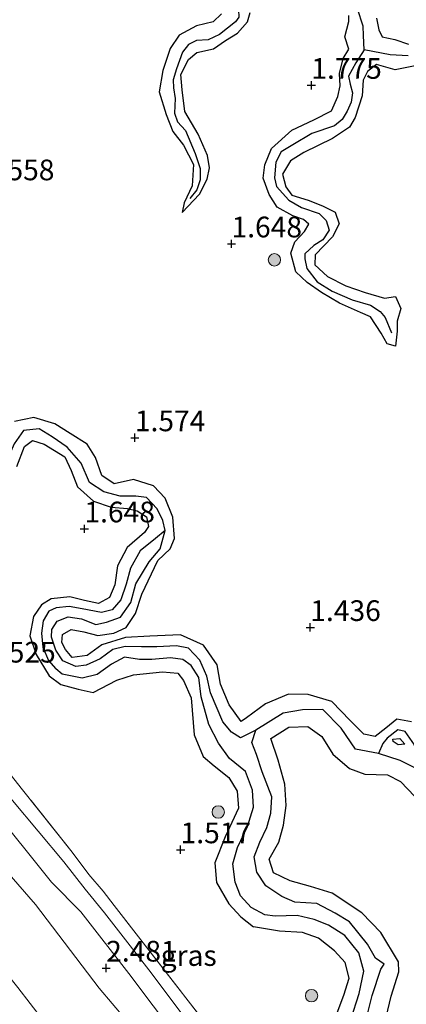
# Model space of a CAD drawing. Units: metres. Extents: x 69997 to 80008, y 399999 to 406253.
# Drawn here: x 71527 to 71574, y 401565 to 401684 of the extents above; entities that cross this region are included whole.
import ezdxf
from ezdxf.enums import TextEntityAlignment as Align

# ---------------------------------------------------------------- set-up
doc = ezdxf.new("R2010")
doc.units = ezdxf.units.M
doc.linetypes.add('IE-TERREINAFSCHEIDING', pattern=[10, 8, -2])
doc.layers.get('0').update_dxf_attribs({"lineweight": 25})
for name, color, linetype, lineweight in [('B-ME-GR-BOOM-S-B1', 93, 'Continuous', 18), ('B-ME-GW-GRONDWERKLIJN-L-B1', 10, 'Continuous', 25), ('B-ME-GW-HOOGTEPUNT-S-B1', 10, 'Continuous', 25), ('B-ME-GW-KRUINLIJN-L-B1', 93, 'Continuous', 18), ('B-ME-GW-TEENLIJN-L-B1', 93, 'Continuous', 18), ('B-ME-IE-GRASLAND-GV-B6', 93, 'Continuous', 18), ('B-ME-IE-TERREINAFSCHEIDING-RASTERHEKWERK-L-B1', 8, 'IE-TERREINAFSCHEIDING', 18), ('B-ME-OG-BREUK-L-B1', 10, 'Continuous', 25)]:
    doc.layers.add(name, color=color, linetype=linetype, lineweight=lineweight)
doc.styles.add('NLCS-ISO', font='NLCS-ISO.TTF')

# ---------------------------------------------------------------- blocks, each defined once
blk = doc.blocks.new('boom')
blk.add_hatch(color=256).paths.add_polyline_path([(-0.75, 0, 1), (0.75, 0, 1)])
blk.add_circle((0, 0), 0.75)
blk = doc.blocks.new('hoogtepunt')
for p, q in [((-0.5, 0), (0.5, 0)), ((0, 0.5), (0, -0.5))]:
    blk.add_line(p, q)

msp = doc.modelspace()

# ---------------------------------------------------------------- linework, layer by layer
at = {"layer": 'B-ME-GW-GRONDWERKLIJN-L-B1'}
for points in [[(71551.476, 401684.624, 1.999), (71550.483, 401683.674, 1.864), (71548.469, 401683.178, 1.942), (71546.362, 401682.078, 2.024), (71545.277, 401680.432, 1.954), (71544.401, 401677.792, 1.734), (71543.972, 401675.223, 1.881), (71544.784, 401672.478, 1.979), (71545.603, 401670.438, 1.954), (71546.888, 401668.784, 1.754), (71548.113, 401666.417, 1.697), (71547.929, 401663.838, 1.791), (71546.972, 401661.782, 1.787), (71546.748, 401660.621, 1.579), (71548.835, 401662.836, 1.685), (71549.765, 401664.676, 1.734), (71550.041, 401666.017, 1.664), (71549.802, 401667.518, 1.799), (71548.673, 401670.111, 1.77), (71547.067, 401672.819, 1.803), (71546.749, 401675.457, 1.717), (71546.572, 401677.315, 1.775), (71547.522, 401679.099, 1.889), (71548.489, 401679.975, 1.909), (71550.542, 401680.407, 2.06), (71551.979, 401681.404, 2.093), (71553.429, 401682.293, 1.913), (71554.651, 401683.686, 1.799), (71554.965, 401684.787, 1.93)], [(71574.906, 401678.349, 1.811), (71572.489, 401677.863, 1.873), (71570.223, 401678.526, 1.701), (71569.13, 401677.687, 1.693), (71568.6, 401676.642, 1.721), (71568.492, 401674.719, 1.681), (71567.654, 401672.092, 1.75), (71566.964, 401670.954, 1.877), (71564.913, 401669.577, 1.762), (71561.447, 401667.893, 1.775), (71559.812, 401666.885, 1.954), (71558.87, 401665.262, 1.93), (71559.252, 401663.719, 1.84), (71559.975, 401662.723, 1.917), (71561.944, 401662.128, 1.889), (71563.713, 401661.452, 1.73), (71565.229, 401660.69, 1.587), (71565.725, 401659.268, 1.64), (71564.898, 401657.691, 1.73), (71562.804, 401655.526, 1.705), (71562.755, 401654.312, 1.75), (71564.284, 401652.882, 1.721), (71566.512, 401651.767, 1.86), (71568.863, 401650.965, 1.595), (71571.176, 401650.267, 1.742), (71572.521, 401650.48, 1.709), (71573.174, 401649.046, 1.681), (71572.73, 401647.515, 1.705), (71572.725, 401646.293, 1.66), (71572.507, 401644.49, 1.542), (71571.51, 401644.78, 1.619), (71570.775, 401646.039, 1.734), (71569.508, 401648.008, 1.787), (71568.29, 401648.558, 1.975), (71565.766, 401649.677, 1.938), (71563.572, 401650.971, 1.913), (71561.844, 401652.19, 1.926), (71560.461, 401653.448, 1.905), (71559.87, 401655.721, 1.86), (71560.347, 401657.078, 1.868), (71561.535, 401658.323, 1.856), (71562.028, 401659.223, 1.913), (71561.382, 401659.785, 2.04), (71560.094, 401660.227, 2.052), (71558.206, 401661.261, 2.016), (71557.23, 401662.79, 1.979), (71556.529, 401664.791, 1.971), (71556.732, 401666.399, 1.975), (71557.513, 401668.385, 2.044), (71560.001, 401670.573, 1.954), (71562.653, 401671.828, 2.109), (71564.793, 401672.919, 2.02), (71565.556, 401674.657, 2.02), (71565.839, 401675.953, 2.016), (71565.758, 401677.425, 1.962), (71566.202, 401679.231, 1.93), (71566.888, 401680.366, 1.987), (71566.393, 401681.869, 1.966), (71566.866, 401683.696, 1.938), (71566.864, 401684.436, 1.922)], [(71570.23, 401684.097, 1.783), (71570.496, 401682.719, 1.681), (71570.89, 401681.852, 1.844), (71572.445, 401681.553, 1.775), (71574.102, 401680.984, 1.726)], [(71545.296, 401619.985, 1.686), (71545.805, 401621.258, 1.738), (71545.623, 401623.812, 1.693), (71544.685, 401626.112, 1.652), (71543.26, 401627.594, 1.713), (71540.873, 401628.388, 1.791), (71538.501, 401627.865, 1.815), (71537.043, 401628.87, 1.77), (71536.261, 401631.036, 1.775), (71535.241, 401632.662, 1.697), (71533.208, 401633.941, 1.55), (71531.366, 401635.083, 1.677), (71528.794, 401635.866, 1.591), (71526.491, 401635.388, 1.558)], [(71526.77, 401629.929, 1.579), (71527.698, 401632.363, 1.681), (71528.652, 401633.089, 1.623), (71530.073, 401632.629, 1.542), (71532.552, 401631.111, 1.603), (71533.327, 401629.445, 1.664), (71534.108, 401627.5, 1.628), (71536.027, 401625.743, 1.758), (71538.164, 401625.015, 1.815), (71540.13, 401624.854, 1.754), (71541.293, 401624.6, 1.746), (71542.412, 401623.855, 1.873), (71542.663, 401622.704, 1.856), (71542.169, 401621.958, 1.824)], [(71542.169, 401621.958, 1.824), (71540.089, 401620.173, 1.779), (71538.924, 401617.948, 1.792), (71538.611, 401615.649, 1.73), (71537.959, 401614.101, 1.702), (71536.629, 401613.389, 1.726), (71534.949, 401613.765, 1.8), (71533.179, 401614.179, 1.755), (71530.914, 401613.968, 1.706), (71529.733, 401613.243, 1.583), (71528.781, 401611.808, 1.653), (71528.319, 401609.502, 1.681), (71529.107, 401607.246, 1.743), (71530.671, 401604.649, 1.718), (71532.09, 401603.586, 1.804), (71534.186, 401603.023, 1.873), (71535.996, 401602.633, 1.828), (71538.845, 401604.133, 1.975), (71540.836, 401604.772, 1.804), (71544.372, 401605.152, 1.918), (71546.2, 401604.991, 2.012), (71546.905, 401604.103, 1.869), (71547.816, 401601.997, 1.784), (71548.204, 401597.528, 1.869), (71549.267, 401594.926, 1.861), (71550.602, 401593.78, 1.849), (71552.386, 401592.367, 1.906), (71553.4, 401590.73, 1.988), (71553.538, 401588.658, 1.975), (71551.952, 401585.19, 1.808), (71550.666, 401582.041, 1.841), (71550.894, 401579.688, 1.914), (71552.356, 401577.104, 1.918), (71553.825, 401575.548, 1.926), (71555.369, 401574.327, 1.759)], [(71553.852, 401599.148, 1.91), (71552.434, 401601.144, 1.792), (71551.36, 401603.651, 1.857), (71550.957, 401605.97, 1.714), (71549.302, 401608.352, 1.71), (71546.528, 401609.619, 1.677), (71542.835, 401609.459, 1.771), (71539.908, 401609.298, 1.657), (71537.016, 401608.395, 1.743), (71535.238, 401607.123, 1.747), (71533.425, 401606.868, 1.686), (71532.632, 401607.818, 1.804), (71532.195, 401608.674, 1.669), (71532.288, 401609.636, 1.718), (71533.333, 401610.241, 1.816), (71534.874, 401609.98, 1.775), (71536.549, 401609.533, 1.702), (71538.477, 401609.795, 1.751), (71539.954, 401610.501, 1.735), (71541.117, 401612.19, 1.628), (71541.859, 401614.522, 1.653), (71543.795, 401618.58, 1.722), (71545.296, 401619.985, 1.686)], [(71574.453, 401599.087, 1.84), (71572.657, 401599.416, 1.95), (71571.336, 401598.327, 1.738), (71570.065, 401597.304, 1.55), (71568.679, 401597.609, 1.685), (71567.054, 401599.258, 1.824), (71564.823, 401601.553, 2.04), (71561.965, 401602.405, 1.493), (71559.582, 401602.423, 1.795), (71556.804, 401601.279, 1.819), (71554.522, 401599.596, 1.775), (71553.852, 401599.148, 1.91)], [(71557.438, 401597.061, 1.845), (71559.632, 401598.446, 1.954), (71561.921, 401598.541, 1.889), (71563.602, 401597.336, 1.926), (71564.942, 401595.172, 1.828), (71566.97, 401593.439, 1.701), (71568.811, 401592.775, 1.73), (71571.544, 401592.681, 1.779), (71573.121, 401591.883, 1.75), (71574.866, 401590.064, 1.795)], [(71571.201, 401562.561, 1.82), (71572.002, 401565.966, 1.922), (71572.918, 401568.902, 1.816), (71572.87, 401570.083, 1.669), (71570.746, 401573.643, 1.751), (71568.442, 401576.014, 1.698), (71564.855, 401578.401, 1.796), (71562.233, 401579.189, 1.845), (71559.792, 401579.877, 1.865), (71557.777, 401580.851, 1.918), (71557.237, 401582.519, 1.583), (71558.423, 401584.54, 1.755), (71558.989, 401586.617, 1.861), (71559.288, 401588.97, 1.902), (71559.139, 401591.571, 1.845), (71558.355, 401594.467, 1.922), (71557.438, 401597.061, 1.845)], [(71573.057, 401597.099, 2.032), (71573.649, 401596.409, 1.93), (71572.856, 401596.307, 1.946), (71572.242, 401596.701, 1.93), (71572.175, 401597.007, 1.811), (71573.057, 401597.099, 2.032)], [(71591.167, 401534.114, 1.922), (71589.659, 401535.317, 1.922), (71587.162, 401537.407, 1.89), (71585.522, 401539.17, 1.882), (71584.096, 401541.762, 1.837), (71582.648, 401544.404, 1.808), (71580.924, 401546.493, 1.882), (71579.071, 401547.331, 1.853), (71575.083, 401548.695, 1.984), (71572.137, 401549.272, 1.931), (71570.147, 401550.321, 1.886), (71567.243, 401552.435, 1.8), (71565.721, 401554.203, 1.763), (71564.732, 401556.818, 1.747), (71564.901, 401559.921, 1.718), (71564.878, 401562.333, 1.82), (71566.252, 401566.073, 1.763), (71566.917, 401568.114, 1.873), (71566.413, 401570.035, 1.894), (71565.159, 401571.428, 1.902), (71563.203, 401572.964, 1.894), (71561.271, 401573.636, 1.922), (71558.518, 401573.786, 1.865), (71555.369, 401574.327, 1.759)]]:
    msp.add_polyline3d(points, dxfattribs=at)
at = {"layer": 'B-ME-GW-KRUINLIJN-L-B1'}
for points in [[(71434.168, 401702.514, 2.339), (71439.093, 401696.05, 2.355), (71444.791, 401689.07, 2.29), (71451.003, 401680.42, 2.416), (71458.069, 401671.94, 2.347), (71465.511, 401662.079, 2.335), (71472.746, 401653.825, 2.38), (71479.167, 401645.175, 2.376), (71485.534, 401637.578, 2.335), (71491.111, 401630.899, 2.367), (71496.907, 401623.389, 2.302), (71505.257, 401612.858, 2.294), (71511.842, 401604.26, 2.31), (71517.877, 401596.282, 2.314), (71523.468, 401589.021, 2.261), (71530.934, 401579.72, 2.314), (71534.5, 401576.144, 2.269), (71540.301, 401568.687, 2.192), (71546.153, 401560.888, 2.163)], [(71434.981, 401683.644, 5.291), (71439.997, 401677.153, 5.226), (71446.205, 401669.604, 5.181), (71451.555, 401662.568, 5.185), (71459.288, 401652.802, 5.181), (71464.392, 401646.382, 5.095), (71470.355, 401638.878, 5.132), (71476.714, 401630.699, 5.185), (71482.292, 401623.743, 5.21), (71488.917, 401615.408, 5.185), (71495.182, 401607.166, 5.161), (71505.846, 401592.82, 5.222), (71510.865, 401586.761, 5.263), (71515.833, 401580.462, 5.271), (71520.902, 401574.392, 5.275), (71526.871, 401566.993, 5.267), (71532.854, 401559.248, 5.238)]]:
    msp.add_polyline3d(points, dxfattribs=at)
at = {"layer": 'B-ME-GW-TEENLIJN-L-B1'}
for points in [[(71549.945, 401559.48, 1.596), (71543.004, 401568.753, 1.624), (71537.368, 401575.999, 1.661), (71535.011, 401578.883, 1.804), (71532.453, 401582.196, 1.534), (71526.25, 401589.58, 1.657), (71520.822, 401596.545, 1.637), (71514.869, 401604.727, 1.702), (71508.491, 401612.393, 1.637), (71503.042, 401619.587, 1.702), (71496.936, 401627.827, 1.686), (71488.436, 401637.862, 1.673), (71482.788, 401645.125, 1.698), (71477.309, 401652.335, 1.563), (71469.874, 401661.258, 1.645), (71463.596, 401669.353, 1.686), (71457.198, 401677.535, 1.673), (71453.156, 401682.763, 1.632), (71448.536, 401689.202, 1.645), (71443.808, 401694.979, 1.608), (71438.384, 401701.205, 1.62), (71433.852, 401707.333, 1.657)], [(71432.169, 401699.713, 2.551), (71438.658, 401691.483, 2.559), (71445.851, 401682.317, 2.662), (71452.638, 401673.964, 2.49), (71458.967, 401665.576, 2.486), (71466.008, 401656.791, 2.498), (71473.751, 401647.378, 2.568), (71480.344, 401638.525, 2.547), (71487.059, 401630.479, 2.555), (71493.044, 401622.714, 2.478), (71500.482, 401613.675, 2.551), (71506.869, 401605.5, 2.502), (71512.415, 401597.636, 2.502), (71517.131, 401590.908, 2.649), (71522.043, 401585.01, 2.563), (71529.018, 401577.029, 2.449), (71536.703, 401566.923, 2.527), (71543.002, 401559.497, 2.506)]]:
    msp.add_polyline3d(points, dxfattribs=at)
at = {"layer": 'B-ME-IE-GRASLAND-GV-B6'}
for points in [[(71552.764, 401558.546, 1.498), (71538.516, 401576.92, 1.571), (71537.171, 401578.623, 1.743), (71535.454, 401580.661, 1.82), (71533.46, 401583.339, 1.412), (71527.282, 401591.088, 1.424), (71518.528, 401602.154, 1.481), (71509.774, 401613.307, 1.432), (71498.954, 401627.344, 1.539), (71494.048, 401633.602, 1.571), (71488.539, 401640.495, 1.628), (71482.146, 401648.493, 1.702), (71472.147, 401661.398, 1.608), (71465.666, 401669.595, 1.645), (71458.029, 401679.619, 1.567), (71452.069, 401686.94, 1.579), (71446.13, 401694.938, 1.588), (71438.787, 401704.136, 1.526), (71430.416, 401714.678, 1.555)], [(71430.416, 401714.678, 1.555), (71438.787, 401704.136, 1.526), (71446.13, 401694.938, 1.588), (71452.069, 401686.94, 1.579), (71458.029, 401679.619, 1.567), (71465.666, 401669.595, 1.645), (71472.147, 401661.398, 1.608), (71482.146, 401648.493, 1.702), (71488.539, 401640.495, 1.628), (71494.048, 401633.602, 1.571), (71498.954, 401627.344, 1.539), (71509.774, 401613.307, 1.432), (71518.528, 401602.154, 1.481), (71527.282, 401591.088, 1.424), (71533.46, 401583.339, 1.412), (71535.454, 401580.661, 1.82), (71537.171, 401578.623, 1.743), (71538.516, 401576.92, 1.571), (71552.764, 401558.546, 1.498)], [(71433.852, 401707.333, 1.657), (71438.384, 401701.205, 1.62), (71443.808, 401694.979, 1.608), (71448.536, 401689.202, 1.645), (71453.156, 401682.763, 1.632), (71457.198, 401677.535, 1.673), (71463.596, 401669.353, 1.686), (71469.874, 401661.258, 1.645), (71477.309, 401652.335, 1.563), (71482.788, 401645.125, 1.698), (71488.436, 401637.862, 1.673), (71496.936, 401627.827, 1.686), (71503.042, 401619.587, 1.702), (71508.491, 401612.393, 1.637), (71514.869, 401604.727, 1.702), (71520.822, 401596.545, 1.637), (71526.25, 401589.58, 1.657), (71532.453, 401582.196, 1.534), (71535.011, 401578.883, 1.804), (71537.368, 401575.999, 1.661), (71543.004, 401568.753, 1.624), (71549.945, 401559.48, 1.596)], [(71549.945, 401559.48, 1.596), (71543.004, 401568.753, 1.624), (71537.368, 401575.999, 1.661), (71535.011, 401578.883, 1.804), (71532.453, 401582.196, 1.534), (71526.25, 401589.58, 1.657), (71520.822, 401596.545, 1.637), (71514.869, 401604.727, 1.702), (71508.491, 401612.393, 1.637), (71503.042, 401619.587, 1.702), (71496.936, 401627.827, 1.686), (71488.436, 401637.862, 1.673), (71482.788, 401645.125, 1.698), (71477.309, 401652.335, 1.563), (71469.874, 401661.258, 1.645), (71463.596, 401669.353, 1.686), (71457.198, 401677.535, 1.673), (71453.156, 401682.763, 1.632), (71448.536, 401689.202, 1.645), (71443.808, 401694.979, 1.608), (71438.384, 401701.205, 1.62), (71433.852, 401707.333, 1.657)], [(71546.153, 401560.888, 2.163), (71540.301, 401568.687, 2.192), (71534.5, 401576.144, 2.269), (71530.934, 401579.72, 2.314), (71523.468, 401589.021, 2.261), (71517.877, 401596.282, 2.314), (71511.842, 401604.26, 2.31), (71505.257, 401612.858, 2.294), (71496.907, 401623.389, 2.302), (71491.111, 401630.899, 2.367), (71485.534, 401637.578, 2.335), (71479.167, 401645.175, 2.376), (71472.746, 401653.825, 2.38), (71465.511, 401662.079, 2.335), (71458.069, 401671.94, 2.347), (71451.003, 401680.42, 2.416), (71444.791, 401689.07, 2.29), (71439.093, 401696.05, 2.355), (71434.168, 401702.514, 2.339)], [(71434.168, 401702.514, 2.339), (71439.093, 401696.05, 2.355), (71444.791, 401689.07, 2.29), (71451.003, 401680.42, 2.416), (71458.069, 401671.94, 2.347), (71465.511, 401662.079, 2.335), (71472.746, 401653.825, 2.38), (71479.167, 401645.175, 2.376), (71485.534, 401637.578, 2.335), (71491.111, 401630.899, 2.367), (71496.907, 401623.389, 2.302), (71505.257, 401612.858, 2.294), (71511.842, 401604.26, 2.31), (71517.877, 401596.282, 2.314), (71523.468, 401589.021, 2.261), (71530.934, 401579.72, 2.314), (71534.5, 401576.144, 2.269), (71540.301, 401568.687, 2.192), (71546.153, 401560.888, 2.163)], [(71432.169, 401699.713, 2.551), (71438.658, 401691.483, 2.559), (71445.851, 401682.317, 2.662), (71452.638, 401673.964, 2.49), (71458.967, 401665.576, 2.486), (71466.008, 401656.791, 2.498), (71473.751, 401647.378, 2.568), (71480.344, 401638.525, 2.547), (71487.059, 401630.479, 2.555), (71493.044, 401622.714, 2.478), (71500.482, 401613.675, 2.551), (71506.869, 401605.5, 2.502), (71512.415, 401597.636, 2.502), (71517.131, 401590.908, 2.649), (71522.043, 401585.01, 2.563), (71529.018, 401577.029, 2.449), (71536.703, 401566.923, 2.527), (71543.002, 401559.497, 2.506)], [(71543.002, 401559.497, 2.506), (71536.703, 401566.923, 2.527), (71529.018, 401577.029, 2.449), (71522.043, 401585.01, 2.563), (71517.131, 401590.908, 2.649), (71512.415, 401597.636, 2.502), (71506.869, 401605.5, 2.502), (71500.482, 401613.675, 2.551), (71493.044, 401622.714, 2.478), (71487.059, 401630.479, 2.555), (71480.344, 401638.525, 2.547), (71473.751, 401647.378, 2.568), (71466.008, 401656.791, 2.498), (71458.967, 401665.576, 2.486), (71452.638, 401673.964, 2.49), (71445.851, 401682.317, 2.662), (71438.658, 401691.483, 2.559), (71432.169, 401699.713, 2.551)], [(71532.854, 401559.248, 5.238), (71526.871, 401566.993, 5.267), (71520.902, 401574.392, 5.275), (71515.833, 401580.462, 5.271), (71510.865, 401586.761, 5.263), (71505.846, 401592.82, 5.222), (71495.182, 401607.166, 5.161), (71488.917, 401615.408, 5.185), (71482.292, 401623.743, 5.21), (71476.714, 401630.699, 5.185), (71470.355, 401638.878, 5.132), (71464.392, 401646.382, 5.095), (71459.288, 401652.802, 5.181), (71451.555, 401662.568, 5.185), (71446.205, 401669.604, 5.181), (71439.997, 401677.153, 5.226), (71434.981, 401683.644, 5.291)], [(71434.981, 401683.644, 5.291), (71439.997, 401677.153, 5.226), (71446.205, 401669.604, 5.181), (71451.555, 401662.568, 5.185), (71459.288, 401652.802, 5.181), (71464.392, 401646.382, 5.095), (71470.355, 401638.878, 5.132), (71476.714, 401630.699, 5.185), (71482.292, 401623.743, 5.21), (71488.917, 401615.408, 5.185), (71495.182, 401607.166, 5.161), (71505.846, 401592.82, 5.222), (71510.865, 401586.761, 5.263), (71515.833, 401580.462, 5.271), (71520.902, 401574.392, 5.275), (71526.871, 401566.993, 5.267), (71532.854, 401559.248, 5.238)]]:
    msp.add_polyline3d(points, dxfattribs=at)
at = {"layer": 'B-ME-IE-TERREINAFSCHEIDING-RASTERHEKWERK-L-B1'}
msp.add_polyline3d([(71552.764, 401558.546, 1.498), (71538.516, 401576.92, 1.571), (71537.171, 401578.623, 1.743), (71535.454, 401580.661, 1.82), (71533.46, 401583.339, 1.412), (71527.282, 401591.088, 1.424), (71518.528, 401602.154, 1.481), (71509.774, 401613.307, 1.432), (71498.954, 401627.344, 1.539), (71494.048, 401633.602, 1.571), (71488.539, 401640.495, 1.628), (71482.146, 401648.493, 1.702), (71472.147, 401661.398, 1.608), (71465.666, 401669.595, 1.645), (71458.029, 401679.619, 1.567), (71452.069, 401686.94, 1.579), (71446.13, 401694.938, 1.588), (71438.787, 401704.136, 1.526), (71430.416, 401714.678, 1.555)], dxfattribs=at)
at = {"layer": 'B-ME-OG-BREUK-L-B1'}
for points in [[(71574.041, 401679.548, 1.403), (71571.856, 401679.674, 1.256), (71568.734, 401680.299, 1.133), (71568.634, 401682.005, 1.129), (71568.605, 401683.162, 1.236), (71567.943, 401685.254, 1.08), (71566.607, 401686.916, 0.966), (71565.966, 401689.66, 1.056), (71566.044, 401692.282, 0.929), (71567.519, 401694.463, 0.848), (71568.868, 401695.651, 0.905), (71569.827, 401697.592, 0.978), (71569.936, 401699.299, 0.954), (71569.436, 401700.976, 0.995), (71567.975, 401702.911, 0.974)], [(71553.274, 401688.11, 0.929), (71553.513, 401686.025, 1.162), (71553.585, 401684.244, 1.08), (71553.172, 401683.671, 1.097), (71551.259, 401682.147, 1.138), (71549.887, 401681.511, 1.248), (71548.456, 401681.434, 1.362), (71547.509, 401680.923, 1.358), (71546.765, 401680.014, 1.35), (71546.051, 401677.999, 1.289), (71545.636, 401676.661, 1.276), (71545.684, 401675.684, 1.411), (71545.901, 401674.425, 1.472), (71545.802, 401672.651, 1.53), (71546.157, 401671.6, 1.562), (71547.136, 401670.539, 1.517), (71548.301, 401667.763, 1.395), (71548.909, 401665.947, 1.346), (71548.913, 401664.595, 1.505), (71548.513, 401663.373, 1.562), (71547.682, 401662.311, 1.432)], [(71568.734, 401680.299, 1.133), (71567.706, 401678.7, 1.256), (71566.85, 401677.09, 1.264), (71567.036, 401676.143, 1.309), (71567.334, 401675.091, 1.207), (71567.169, 401673.946, 1.24), (71566.669, 401672.876, 1.264), (71566.054, 401671.888, 1.301), (71565.149, 401671.123, 1.256), (71562.39, 401670.179, 1.113), (71560.098, 401668.79, 1.309), (71558.681, 401667.975, 1.346), (71558.073, 401666.698, 1.472), (71557.888, 401664.828, 1.452), (71558.14, 401663.78, 1.28), (71559.633, 401662.118, 1.276), (71561.143, 401661.242, 1.321), (71563.287, 401660.521, 1.329), (71564.156, 401659.657, 1.415), (71564.515, 401658.503, 1.272), (71563.747, 401657.35, 1.162), (71562.63, 401656.643, 1.195), (71561.55, 401655.632, 1.101), (71561.578, 401655.034, 1.129), (71561.796, 401653.884, 1.15), (71563.053, 401652.265, 1.301), (71564.864, 401651.128, 1.378), (71567.272, 401650.096, 1.37), (71569.488, 401649.45, 1.517), (71570.667, 401648.662, 1.444), (71571.28, 401647.942, 1.195), (71572.041, 401646.094, 1.423)], [(71544.701, 401622.206, 1.252), (71544.415, 401623.4, 1.293), (71543.708, 401624.849, 1.358), (71542.416, 401626.198, 1.293), (71541.136, 401626.373, 1.215), (71539.226, 401626.365, 1.346), (71537.278, 401626.886, 1.464), (71535.533, 401628.003, 1.456), (71534.539, 401630.34, 1.378), (71532.849, 401632.283, 1.419), (71531.038, 401633.512, 1.354), (71529.444, 401634.483, 1.436), (71527.553, 401634.278, 1.37), (71526.446, 401632.702, 1.321), (71525.621, 401630.812, 1.305), (71524.837, 401628.539, 1.391), (71523.313, 401627.917, 1.374), (71520.723, 401628.048, 1.399), (71517.991, 401627.984, 1.121), (71516.323, 401628.177, 1.146), (71515.806, 401629.451, 1.211)], [(71568.877, 401562.794, 0.901), (71569.682, 401566.011, 0.88), (71570.761, 401569.221, 0.925), (71571.163, 401569.818, 0.925), (71570.082, 401570.556, 0.774), (71569.123, 401572.223, 0.819), (71566.958, 401574.929, 0.958), (71565.222, 401575.975, 0.921), (71562.989, 401577.137, 0.995), (71560.333, 401577.295, 0.884), (71558.8, 401577.975, 0.995), (71556.829, 401579.269, 0.97), (71555.762, 401580.926, 0.897), (71555.431, 401582.795, 0.95), (71556.106, 401584.56, 1.068), (71556.965, 401586.34, 1.08), (71557.443, 401588.069, 1.044), (71557.591, 401590.027, 0.95), (71556.403, 401593.061, 0.921), (71555.714, 401595.143, 0.999), (71555.156, 401596.584, 1.048), (71555.623, 401598.098, 0.921), (71553.805, 401597.163, 1.003), (71552.679, 401597.831, 0.978), (71551.647, 401599.075, 1.101), (71550.17, 401602.611, 0.982), (71549.735, 401604.619, 1.08), (71548.888, 401606.565, 1.056), (71547.499, 401607.98, 1.121), (71546.035, 401608.258, 1.166), (71543.692, 401608.138, 1.064), (71541.83, 401608.158, 1.101), (71539.866, 401608.187, 1.109), (71538.348, 401607.819, 1.187), (71536.831, 401606.721, 1.211), (71535.135, 401605.94, 1.06), (71533.889, 401605.767, 1.231), (71532.33, 401606.45, 1.244), (71531.482, 401607.76, 1.191), (71530.948, 401609.308, 1.293), (71530.996, 401610.239, 1.089), (71531.622, 401611.271, 0.929), (71532.951, 401611.787, 1.117), (71534.582, 401611.539, 1.138), (71536.287, 401610.863, 1.223), (71537.603, 401611.12, 1.113), (71539.281, 401611.748, 1.236), (71540.544, 401613.5, 1.231), (71541.128, 401615.784, 1.244), (71542.768, 401618.412, 1.244), (71544.082, 401620.006, 1.313), (71544.701, 401622.206, 1.252), (71543.503, 401621.232, 1.374), (71541.657, 401619.765, 1.166), (71540.499, 401617.665, 1.154), (71539.973, 401615.727, 1.052), (71539.312, 401613.845, 1.101), (71538.271, 401612.631, 0.852), (71536.991, 401612.286, 1.023), (71534.669, 401612.733, 1.166), (71533.089, 401613.019, 1.158), (71531.514, 401612.873, 1.223), (71530.616, 401612.471, 1.248), (71529.952, 401611.302, 1.178), (71529.739, 401609.814, 1.187), (71529.888, 401608.117, 1.191), (71530.592, 401606.499, 1.244), (71531.461, 401605.51, 1.113)], [(71567.115, 401563.115, 0.815), (71568.107, 401566.277, 0.893), (71568.695, 401568.968, 0.933), (71568.092, 401571.187, 0.937), (71566.398, 401573.274, 0.946), (71564.412, 401574.538, 0.966), (71562.681, 401575.217, 0.929), (71560.62, 401575.677, 0.966), (71557.964, 401575.598, 0.839), (71556.708, 401575.79, 0.876), (71555.07, 401576.667, 0.982), (71553.788, 401578.082, 1.027), (71553.121, 401579.719, 1.068), (71552.863, 401581.945, 1.031), (71553.435, 401583.924, 0.942), (71554.626, 401586.444, 0.982), (71555.348, 401588.767, 0.982), (71555.248, 401590.858, 1.17), (71554.398, 401593.109, 1.162), (71552.449, 401594.681, 1.146), (71551.116, 401596.535, 1.105), (71549.95, 401598.786, 1.15), (71549.016, 401602.124, 1.187), (71548.734, 401604.455, 1.178), (71547.841, 401605.905, 1.158), (71546.807, 401606.626, 1.166), (71545.318, 401606.829, 1.138), (71543.056, 401606.61, 1.264), (71541.583, 401606.614, 1.199), (71539.758, 401606.91, 1.084), (71538.197, 401606.05, 1.04), (71536.483, 401604.801, 1.178), (71534.663, 401604.352, 1.154), (71532.235, 401604.871, 1.154), (71531.461, 401605.51, 1.113)], [(71588.277, 401575.54, 1.089), (71586.565, 401573.798, 1.264), (71585.279, 401573.049, 1.391), (71583.986, 401572.523, 1.272), (71582.685, 401573.229, 1.178), (71581.339, 401575.101, 1.219), (71581.803, 401577.406, 1.223), (71582.865, 401579.697, 1.121), (71581.898, 401581.533, 1.317), (71580.413, 401582.762, 1.313), (71578.788, 401584.201, 1.362), (71577.638, 401586.99, 1.264), (71577.001, 401590.163, 1.219), (71575.253, 401593.346, 1.207), (71573.095, 401594.408, 1.142), (71570.48, 401595.27, 1.011), (71567.679, 401595.777, 1.052), (71565.963, 401598.316, 0.958), (71563.732, 401600.592, 0.848), (71561.26, 401600.533, 1.011), (71558.947, 401600.146, 1.048), (71555.623, 401598.098, 0.921)], [(71575.253, 401593.346, 1.207), (71574.793, 401596.321, 1.366), (71573.679, 401597.941, 1.415), (71572.809, 401598.129, 1.305), (71571.495, 401597.133, 1.313), (71571.001, 401596.496, 1.236), (71570.48, 401595.27, 1.011)]]:
    msp.add_polyline3d(points, dxfattribs=at)

# ---------------------------------------------------------------- block references
at = {"layer": 'B-ME-GR-BOOM-S-B1', "rotation": 90}
for p in [(71557.882, 401654.911, 1.824), (71551.098, 401588.197, 1.755), (71562.374, 401566.003, 1.743)]:
    msp.add_blockref('boom', p, dxfattribs=at)
at = {"layer": 'B-ME-GW-HOOGTEPUNT-S-B1', "rotation": 90}
for p in [(71562.345, 401676.006, 1.775), (71562.345, 401676.006, 1.775), (71552.7, 401656.847, 1.648), (71552.7, 401656.847, 1.648), (71541.02, 401633.421, 1.574), (71541.02, 401633.421, 1.574), (71534.924, 401622.412, 1.648), (71534.924, 401622.412, 1.648), (71562.22, 401610.497, 1.436), (71562.22, 401610.497, 1.436), (71546.546, 401583.644, 1.517), (71546.546, 401583.644, 1.517), (71537.553, 401569.348, 2.481), (71537.553, 401569.348, 2.481)]:
    msp.add_blockref('hoogtepunt', p, dxfattribs=at)

# ---------------------------------------------------------------- texts
at = {"layer": 'B-ME-GW-HOOGTEPUNT-S-B1', "ltscale": 0.2, "style": 'NLCS-ISO'}
for s, p in [('1.775', (71562.345, 401676.006, 1.775)), ('1.775', (71562.345, 401676.006, 1.775)), ('1.558', (71522.784, 401663.746, 1.558)), ('1.558', (71522.784, 401663.746, 1.558)), ('1.648', (71552.7, 401656.847, 1.648)), ('1.648', (71552.7, 401656.847, 1.648)), ('1.574', (71541.02, 401633.421, 1.574)), ('1.574', (71541.02, 401633.421, 1.574)), ('1.648', (71534.924, 401622.412, 1.648)), ('1.648', (71534.924, 401622.412, 1.648)), ('1.436', (71562.22, 401610.497, 1.436)), ('1.436', (71562.22, 401610.497, 1.436)), ('1.525', (71522.941, 401605.476, 1.525)), ('1.525', (71522.941, 401605.476, 1.525)), ('1.517', (71546.546, 401583.644, 1.517)), ('1.517', (71546.546, 401583.644, 1.517)), ('2.481', (71537.553, 401569.348, 2.481)), ('2.481', (71537.553, 401569.348, 2.481))]:
    msp.add_text(s, height=2.5, dxfattribs=at).set_placement(p, align=Align.BOTTOM_LEFT)
at = {"layer": 'B-ME-IE-GRASLAND-GV-B6', "ltscale": 0.2, "style": 'NLCS-ISO'}
msp.add_text('gras', height=2.5, dxfattribs=at).set_placement((71547.525, 401570.8605), align=Align.MIDDLE_CENTER)

doc.saveas('drawing.dxf')
